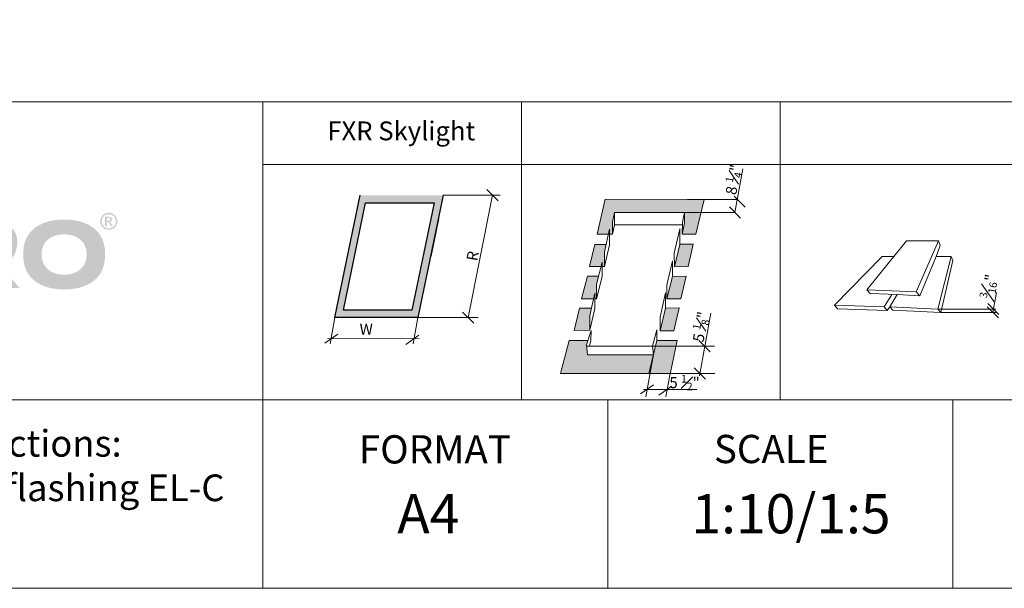
# Model space of a CAD drawing. Units: millimetres. Extents: x 3433 to 6615, y -559 to 1411.
# Drawn here: x 5488 to 6116, y -559 to -196 of the extents above; entities that cross this region are included whole.
import ezdxf

# ---------------------------------------------------------------- set-up
doc = ezdxf.new("R2010")
doc.units = ezdxf.units.MM
doc.layers.add('FAKRO TEXT', color=80, linetype='Continuous', lineweight=9)
doc.styles.add('FAKRO', font='arial.ttf')

# ---------------------------------------------------------------- blocks, each defined once
blk = doc.blocks.new('_Oblique')
at = {"color": 0, "linetype": 'ByBlock', "lineweight": -2}
blk.add_line((-0.5, -0.5), (0.5, 0.5), dxfattribs=at)
blk = doc.blocks.new('logo')
at = {"layer": 'FAKRO TEXT', "lineweight": 0}
h = blk.add_hatch(color=7, dxfattribs=at)
edge = h.paths.add_edge_path(flags=16)
edge.add_spline(control_points=[(280.52, 35.05), (271.87, 35.05), (266.12, 30), (266.12, 22.31), (266.12, 14.34), (271.7, 9.29), (280.52, 9.29), (289.27, 9.29), (294.93, 14.34), (294.93, 22.19), (294.93, 30), (289.27, 35.05), (280.52, 35.05), (280.52, 35.05), (280.52, 35.05), (280.52, 35.05)], knot_values=[0, 0, 0, 0, 1, 1, 1, 2, 2, 2, 3, 3, 3, 4, 4, 4, 5, 5, 5, 5], degree=3, periodic=0)
edge = h.paths.add_edge_path()
edge.add_spline(control_points=[(280.52, 44.47), (287.72, 44.47), (293.47, 42.94), (298.14, 39.88), (303.96, 35.92), (306.65, 30.43), (306.65, 22.2), (306.65, 13.97), (303.96, 8.48), (298.14, 4.52), (293.55, 1.46), (287.65, -0.08), (280.6, -0.08), (273.4, -0.08), (267.58, 1.46), (262.98, 4.52), (256.93, 8.6), (254.41, 13.97), (254.41, 22.58), (254.41, 30.43), (257.24, 36.05), (262.98, 39.88), (267.65, 42.94), (273.4, 44.47), (280.52, 44.47), (280.52, 44.47), (280.52, 44.47), (280.52, 44.47)], knot_values=[0, 0, 0, 0, 1, 1, 1, 2, 2, 2, 3, 3, 3, 4, 4, 4, 5, 5, 5, 6, 6, 6, 7, 7, 7, 8, 8, 8, 9, 9, 9, 9], degree=3, periodic=0)
h = blk.add_hatch(color=7, dxfattribs=at)
edge = h.paths.add_edge_path(flags=16)
edge.add_spline(control_points=[(307.56, 43.64), (307.56, 43.64), (308.71, 43.64), (308.71, 43.64), (309.26, 43.64), (309.63, 43.72), (309.82, 43.88), (310.02, 44.05), (310.12, 44.26), (310.12, 44.53), (310.12, 44.7), (310.08, 44.86), (309.98, 45), (309.88, 45.13), (309.75, 45.24), (309.58, 45.3), (309.41, 45.37), (309.09, 45.4), (308.64, 45.4), (308.64, 45.4), (307.56, 45.4), (307.56, 45.4), (307.56, 45.4), (307.56, 43.64), (307.56, 43.64), (307.56, 43.64), (307.56, 43.64), (307.56, 43.64)], knot_values=[0, 0, 0, 0, 1, 1, 1, 2, 2, 2, 3, 3, 3, 4, 4, 4, 5, 5, 5, 6, 6, 6, 7, 7, 7, 8, 8, 8, 9, 9, 9, 9], degree=3, periodic=0)
edge = h.paths.add_edge_path()
edge.add_spline(control_points=[(306.62, 40.35), (306.62, 40.35), (306.62, 46.2), (306.62, 46.2), (306.62, 46.2), (308.63, 46.2), (308.63, 46.2), (309.31, 46.2), (309.81, 46.14), (310.12, 46.03), (310.42, 45.92), (310.67, 45.74), (310.85, 45.47), (311.03, 45.2), (311.12, 44.91), (311.12, 44.61), (311.12, 44.19), (310.97, 43.81), (310.67, 43.49), (310.36, 43.18), (309.96, 43), (309.45, 42.96), (309.66, 42.88), (309.82, 42.78), (309.95, 42.66), (310.18, 42.42), (310.48, 42.04), (310.81, 41.5), (310.81, 41.5), (311.53, 40.35), (311.53, 40.35), (311.53, 40.35), (310.38, 40.35), (310.38, 40.35), (310.38, 40.35), (309.86, 41.28), (309.86, 41.28), (309.45, 42), (309.12, 42.45), (308.88, 42.63), (308.7, 42.77), (308.45, 42.83), (308.12, 42.83), (308.12, 42.83), (307.56, 42.83), (307.56, 42.83), (307.56, 42.83), (307.56, 40.35), (307.56, 40.35), (307.56, 40.35), (306.62, 40.35), (306.62, 40.35), (306.62, 40.35), (306.62, 40.35), (306.62, 40.35)], knot_values=[0, 0, 0, 0, 1, 1, 1, 2, 2, 2, 3, 3, 3, 4, 4, 4, 5, 5, 5, 6, 6, 6, 7, 7, 7, 8, 8, 8, 9, 9, 9, 10, 10, 10, 11, 11, 11, 12, 12, 12, 13, 13, 13, 14, 14, 14, 15, 15, 15, 16, 16, 16, 17, 17, 17, 18, 18, 18, 18], degree=3, periodic=0)
edge = h.paths.add_edge_path(flags=16)
edge.add_spline(control_points=[(309, 47.89), (308.24, 47.89), (307.5, 47.69), (306.77, 47.3), (306.06, 46.91), (305.49, 46.35), (305.08, 45.62), (304.67, 44.9), (304.47, 44.14), (304.47, 43.35), (304.47, 42.57), (304.67, 41.82), (305.07, 41.11), (305.47, 40.39), (306.03, 39.83), (306.75, 39.43), (307.47, 39.03), (308.22, 38.83), (309, 38.83), (309.78, 38.83), (310.53, 39.03), (311.25, 39.43), (311.97, 39.83), (312.53, 40.39), (312.93, 41.11), (313.33, 41.82), (313.53, 42.57), (313.53, 43.35), (313.53, 44.14), (313.32, 44.9), (312.92, 45.62), (312.51, 46.35), (311.95, 46.91), (311.22, 47.3), (310.5, 47.69), (309.76, 47.89), (309, 47.89), (309, 47.89), (309, 47.89), (309, 47.89)], knot_values=[0, 0, 0, 0, 1, 1, 1, 2, 2, 2, 3, 3, 3, 4, 4, 4, 5, 5, 5, 6, 6, 6, 7, 7, 7, 8, 8, 8, 9, 9, 9, 10, 10, 10, 11, 11, 11, 12, 12, 12, 13, 13, 13, 13], degree=3, periodic=0)
edge = h.paths.add_edge_path()
edge.add_spline(control_points=[(309, 48.79), (309.91, 48.79), (310.8, 48.55), (311.67, 48.08), (312.54, 47.61), (313.22, 46.94), (313.7, 46.08), (314.18, 45.21), (314.42, 44.3), (314.42, 43.35), (314.42, 42.42), (314.19, 41.52), (313.71, 40.65), (313.23, 39.79), (312.56, 39.12), (311.7, 38.65), (310.84, 38.16), (309.94, 37.93), (309, 37.93), (308.06, 37.93), (307.16, 38.16), (306.3, 38.65), (305.44, 39.12), (304.77, 39.79), (304.29, 40.65), (303.81, 41.52), (303.57, 42.42), (303.57, 43.35), (303.57, 44.3), (303.81, 45.21), (304.3, 46.08), (304.79, 46.94), (305.46, 47.61), (306.33, 48.08), (307.2, 48.55), (308.09, 48.79), (309, 48.79), (309, 48.79), (309, 48.79), (309, 48.79)], knot_values=[0, 0, 0, 0, 1, 1, 1, 2, 2, 2, 3, 3, 3, 4, 4, 4, 5, 5, 5, 6, 6, 6, 7, 7, 7, 8, 8, 8, 9, 9, 9, 10, 10, 10, 11, 11, 11, 12, 12, 12, 13, 13, 13, 13], degree=3, periodic=0)
for color, points in [(72, [(64.94, 43.5), (25.37, 43.5), (0.78, 0.91), (40.35, 0.91)]), (7, [(86.13, 25.54), (86.13, 34.02), (114.03, 34.02), (114.03, 43.48), (74.45, 43.48), (74.45, 0.91), (86.13, 0.91), (86.13, 16.3), (105.17, 16.3), (105.17, 25.54), (86.13, 25.54)]), (7, [(172.09, 24.64), (190.98, 43.47), (204.83, 43.47), (187, 25.84), (205.49, 0.91), (191.83, 0.91), (179.16, 18.11), (172.09, 11.23), (172.09, 0.91), (160.58, 0.91), (160.58, 43.48), (172.08, 43.48), (172.09, 24.64)])]:
    blk.add_hatch(color=color, dxfattribs=at).paths.add_polyline_path(points)
h = blk.add_hatch(color=7, dxfattribs=at)
edge = h.paths.add_edge_path()
edge.add_spline(control_points=[(138.12, 18.31), (138.12, 18.31), (126.58, 18.31), (126.58, 18.31), (126.58, 18.31), (132.66, 32.25), (132.66, 32.25), (132.66, 32.25), (138.12, 18.31), (138.12, 18.31), (138.12, 18.31), (138.12, 18.31), (138.12, 18.31)], knot_values=[0, 0, 0, 0, 1, 1, 1, 2, 2, 2, 3, 3, 3, 4, 4, 4, 4], degree=3, periodic=0)
edge = h.paths.add_edge_path(flags=16)
edge.add_spline(control_points=[(140.09, 43.48), (140.09, 43.48), (126.53, 43.48), (126.53, 43.48), (126.53, 43.48), (107.37, 0.91), (107.37, 0.91), (107.37, 0.91), (119.18, 0.91), (119.18, 0.91), (119.18, 0.91), (122.62, 8.9), (122.62, 8.9), (122.62, 8.9), (141.55, 8.9), (141.55, 8.9), (141.55, 8.9), (144.76, 0.91), (144.76, 0.91), (144.76, 0.91), (157.55, 0.91), (157.55, 0.91), (157.55, 0.91), (140.09, 43.48), (140.09, 43.48), (140.09, 43.48), (140.09, 43.48), (140.09, 43.48)], knot_values=[0, 0, 0, 0, 1, 1, 1, 2, 2, 2, 3, 3, 3, 4, 4, 4, 5, 5, 5, 6, 6, 6, 7, 7, 7, 8, 8, 8, 9, 9, 9, 9], degree=3, periodic=0)
h = blk.add_hatch(color=7, dxfattribs=at)
edge = h.paths.add_edge_path()
edge.add_spline(control_points=[(236.36, 43.48), (245.33, 43.48), (250.57, 37.24), (250.66, 30.64), (250.66, 21.42), (246.31, 17.07), (238.71, 16.37), (238.71, 16.37), (252.01, 0.91), (252.01, 0.91), (252.01, 0.91), (239.16, 0.91), (239.16, 0.91), (239.16, 0.91), (226.2, 16.03), (226.2, 16.03), (226.2, 16.03), (221.08, 16.03), (221.08, 16.03), (221.08, 16.03), (221.08, 0.91), (221.08, 0.91), (221.08, 0.91), (209.79, 0.91), (209.79, 0.91), (209.79, 0.91), (209.79, 43.48), (209.79, 43.48), (209.79, 43.48), (236.36, 43.48), (236.36, 43.48), (236.36, 43.48), (236.36, 43.48), (236.36, 43.48)], knot_values=[0, 0, 0, 0, 1, 1, 1, 2, 2, 2, 3, 3, 3, 4, 4, 4, 5, 5, 5, 6, 6, 6, 7, 7, 7, 8, 8, 8, 9, 9, 9, 10, 10, 10, 11, 11, 11, 11], degree=3, periodic=0)
edge = h.paths.add_edge_path()
edge.add_spline(control_points=[(221.18, 33.98), (221.18, 33.98), (235.8, 33.98), (235.8, 33.98), (241.55, 33.34), (241.12, 25.99), (235.93, 25.68), (235.93, 25.68), (221.18, 25.68), (221.18, 25.68), (221.18, 25.68), (221.18, 33.98), (221.18, 33.98), (221.18, 33.98), (221.18, 33.98), (221.18, 33.98)], knot_values=[0, 0, 0, 0, 1, 1, 1, 2, 2, 2, 3, 3, 3, 4, 4, 4, 5, 5, 5, 5], degree=3, periodic=0)

msp = doc.modelspace()

# ---------------------------------------------------------------- hatches: boundary and pattern name
at = {"linetype": 'Continuous', "lineweight": 0}
h = msp.add_hatch(color=256, dxfattribs=at)
h.paths.add_polyline_path([(5688.97, -386.12), (5741.9, -386.12), (5758.02, -308.16), (5705.09, -308.16)])
h.paths.add_polyline_path([(5708.52, -312.96), (5752.13, -312.96), (5738, -381.32), (5694.38, -381.32)], flags=16)
for points in [[(5924.3, -310.76), (5861.32, -310.65), (5856.11, -332.98), (5863.34, -332.99), (5864.09, -329.75), (5864.09, -332.99), (5865.86, -332.99), (5865.86, -325.03), (5867.31, -319.18), (5867.31, -319.19), (5911.83, -319.18), (5911.83, -319.18), (5911.81, -325.94), (5910.45, -332.99), (5919.11, -333.01)], [(5917.48, -339.43), (5908.89, -339.41), (5908.89, -339.45), (5905.39, -353.8), (5914.21, -353.61)], [(5912.86, -359.82), (5904.27, -359.84), (5900.68, -374.19), (5909.59, -374.22)], [(5889.1, -421.75), (5891.98, -409.79), (5849.9, -409.79), (5846.86, -421.72)]]:
    msp.add_hatch(color=7, dxfattribs=at).paths.add_polyline_path(points)
h = msp.add_hatch(color=7, dxfattribs=at)
h.paths.add_polyline_path([(5859.33, -350.74), (5859.32, -353.6), (5860.84, -353.6), (5860.77, -344.23), (5861.83, -339.57), (5854.58, -339.59), (5851.31, -353.6), (5858.59, -353.6)])
h.paths.add_polyline_path([(5855.7, -364.79), (5857.01, -359.73), (5849.91, -359.75), (5846.21, -374.13), (5853.89, -374.11), (5854.71, -370.6), (5854.7, -374.11), (5855.68, -374.1), (5855.68, -374.1)])
h = msp.add_hatch(color=7, dxfattribs=at)
h.paths.add_polyline_path([(5849.9, -409.79), (5849.39, -403.56), (5850.29, -400.67), (5838.28, -400.66), (5833.2, -420.14), (5832.8, -421.72), (5846.86, -421.72)])
h.paths.add_polyline_path([(5841.6, -394.25), (5851.44, -394.2), (5851.41, -384.87), (5852.5, -380.13), (5844.94, -380.13)])
h = msp.add_hatch(color=7, dxfattribs=at)
h.paths.add_polyline_path([(5889.1, -421.75), (5902.7, -421.76), (5902.85, -421.19), (5907.22, -400.81), (5894.14, -400.81)])
h.paths.add_polyline_path([(5908.38, -379.89), (5899.81, -380.06), (5896.27, -394.49), (5905.11, -394.52)])

# ---------------------------------------------------------------- linework, layer by layer
for p, q in [((5688.97, -386.12), (5705.09, -308.16)), ((5694.38, -381.32), (5708.52, -312.96)), ((5708.52, -312.96), (5752.13, -312.96)), ((5752.13, -312.96), (5738, -381.32)), ((5758.02, -308.16), (5741.9, -386.12)), ((5755.05, -323.08), (5750.02, -346.97)), ((5738, -381.32), (5694.38, -381.32)), ((5741.9, -386.12), (5688.97, -386.12))]:
    msp.add_line(p, q)
at = {"color": 7, "lineweight": 0}
for p, q in [((5856.11, -332.98), (5861.32, -310.65)), ((5924.3, -310.76), (5861.32, -310.65)), ((5919.11, -333.01), (5924.3, -310.76)), ((5867.31, -319.18), (5865.86, -325.03)), ((5867.14, -327.05), (5867.31, -319.18)), ((5911.81, -319.18), (5867.31, -319.19)), ((5911.83, -319.18), (5910.56, -325.12)), ((5911.55, -320.43), (5911.81, -319.18)), ((5911.81, -325.94), (5911.83, -319.18)), ((5865.86, -325.03), (5865.86, -332.99)), ((5910.56, -325.12), (5910.45, -332.99)), ((5910.45, -332.99), (5911.81, -325.94)), ((5910.56, -325.12), (5910.53, -327.05)), ((5910.56, -325.12), (5910.53, -327.05)), ((5910.56, -325.12), (5911.55, -320.43)), ((5860.77, -344.23), (5864.09, -329.75)), ((5864.09, -329.75), (5864.09, -339.66)), ((5865.86, -332.99), (5867.14, -327.05)), ((5910.53, -327.05), (5867.14, -327.07)), ((5910.53, -327.05), (5867.14, -327.07)), ((5905.35, -345.06), (5908.87, -329.6)), ((5908.87, -329.6), (5908.89, -339.45)), ((5863.34, -332.99), (5856.12, -332.98)), ((5865.86, -332.99), (5864.09, -332.99)), ((5910.45, -332.99), (5919.11, -333.01)), ((5851.31, -353.6), (5854.58, -339.59)), ((5854.58, -339.59), (5861.83, -339.57)), ((5860.84, -353.6), (5860.77, -344.23)), ((5864.09, -339.65), (5860.84, -353.6)), ((5905.39, -353.8), (5905.35, -345.06)), ((5908.89, -339.45), (5905.39, -353.8)), ((5908.9, -339.41), (5917.48, -339.43)), ((5917.48, -339.43), (5914.21, -353.61)), ((5855.7, -364.79), (5859.33, -350.74)), ((5859.33, -350.74), (5859.28, -359.98)), ((5900.63, -365.46), (5904.25, -349.99)), ((5904.25, -349.99), (5904.27, -359.84)), ((5858.59, -353.6), (5851.31, -353.6)), ((5860.84, -353.6), (5859.32, -353.6)), ((5914.21, -353.61), (5905.39, -353.8)), ((5846.21, -374.13), (5849.91, -359.75)), ((5849.91, -359.75), (5857.01, -359.73)), ((5859.28, -359.98), (5855.68, -374.1)), ((5904.27, -359.84), (5900.68, -374.19)), ((5904.27, -359.84), (5912.86, -359.82)), ((5912.86, -359.82), (5909.59, -374.22)), ((5855.68, -374.1), (5855.7, -364.79)), ((5896.33, -385.75), (5899.77, -370.28)), ((5899.77, -370.28), (5899.79, -380.14)), ((5900.68, -374.19), (5900.63, -365.46)), ((5853.89, -374.11), (5846.21, -374.13)), ((5851.41, -384.87), (5854.71, -370.6)), ((5854.71, -370.6), (5854.68, -380.39)), ((5855.68, -374.1), (5854.7, -374.11)), ((5909.59, -374.22), (5900.66, -374.19)), ((5841.6, -394.25), (5844.94, -380.13)), ((5854.68, -380.39), (5851.44, -394.2)), ((5899.79, -380.14), (5896.27, -394.49)), ((5899.79, -380.06), (5908.38, -379.89)), ((5908.38, -379.89), (5905.11, -394.52)), ((5851.44, -394.2), (5851.41, -384.87)), ((5896.27, -394.49), (5896.33, -385.75)), ((5851.44, -394.2), (5841.6, -394.25)), ((5849.39, -403.56), (5852.26, -394.33)), ((5891.54, -404.33), (5894.12, -393.9)), ((5894.12, -393.9), (5894.14, -400.81)), ((5905.11, -394.52), (5896.27, -394.49)), ((5838.28, -400.66), (5833.2, -420.14)), ((5850.29, -400.67), (5838.28, -400.66)), ((5851.29, -404.3), (5852.21, -400.67)), ((5894.14, -400.81), (5889.1, -421.75)), ((5907.22, -400.81), (5894.14, -400.81)), ((5902.85, -421.19), (5907.22, -400.81)), ((5849.9, -409.79), (5849.39, -403.56)), ((5891.54, -404.33), (5849.45, -404.3)), ((5891.98, -409.79), (5891.54, -404.33)), ((5891.98, -409.79), (5849.9, -409.79)), ((5833.2, -420.14), (5832.8, -421.72)), ((5832.8, -421.72), (5902.7, -421.76)), ((5902.7, -421.76), (5902.85, -421.19))]:
    msp.add_line(p, q, dxfattribs=at)
at = {"lineweight": 0}
for p, q in [((6028.04, -368.38), (6053.35, -337.28)), ((6053.35, -337.28), (6073.38, -337.28)), ((6053.55, -337.28), (6073.78, -337.28)), ((6073.78, -337.28), (6059.65, -369.79)), ((6073.78, -337.28), (6074.89, -340.25)), ((6074.89, -340.25), (6072.26, -347.18)), ((6007.5, -378.13), (6037.95, -347.18)), ((6061.8, -372.2), (6072.26, -347.18)), ((6072.26, -347.18), (6081.79, -347.18)), ((6081.79, -347.18), (6073.31, -380.68)), ((6082.94, -349.72), (6075.3, -382.8)), ((6081.79, -347.18), (6082.94, -349.72)), ((6059.65, -369.79), (6028.04, -368.38)), ((6030.2, -370.78), (6047.39, -371.49)), ((6044.02, -371.49), (6039.13, -379.26)), ((6042.7, -379.26), (6047.39, -371.49)), ((6047.39, -371.49), (6061.8, -372.2)), ((6039.13, -379.26), (6007.5, -378.13)), ((6041.09, -381.67), (6009.46, -380.54)), ((6042.79, -379.36), (6041.09, -381.67)), ((6073.31, -380.68), (6042.7, -379.26))]:
    msp.add_line(p, q, dxfattribs=at)
at = {"linetype": 'Continuous', "lineweight": 0}
for p, q in [((6037.95, -347.18), (6045.3, -347.18)), ((6028.04, -368.38), (6030.2, -370.78)), ((6059.65, -369.79), (6061.8, -372.2)), ((6007.5, -378.13), (6009.46, -380.54)), ((6039.13, -379.26), (6041.09, -381.67)), ((6042.7, -379.26), (6044.68, -381.38)), ((6044.68, -381.38), (6075.3, -382.8)), ((6073.31, -380.68), (6075.3, -382.8))]:
    msp.add_line(p, q, dxfattribs=at)
at = {"color": 7, "linetype": 'Continuous', "lineweight": 0}
for p, q in [((5844.94, -380.13), (5852.5, -380.13)), ((5852.21, -400.68), (5852.26, -394.33))]:
    msp.add_line(p, q, dxfattribs=at)
at = {"layer": 'FAKRO TEXT'}
for p, q in [((6302.94, -248.59), (5127.94, -248.59)), ((5519.31, -248.59), (5389.15, -248.59)), ((5649.92, -248.59), (5519.31, -248.59)), ((5642.94, -248.59), (5642.94, -438.59)), ((5780.52, -248.59), (5649.92, -248.59)), ((5911.13, -248.59), (5780.52, -248.59)), ((5807.94, -248.59), (5807.94, -438.59)), ((6041.73, -248.59), (5911.13, -248.59)), ((5972.94, -248.59), (5972.94, -438.59)), ((6172.33, -248.59), (6041.73, -248.59)), ((6137.94, -288.59), (5642.94, -288.59)), ((5944.04, -319.19), (5949.04, -291.41)), ((5773.9, -386.13), (5789.43, -308.16)), ((6108.42, -382.8), (6110.7, -370.15)), ((5688.97, -386.12), (5685.96, -402.87)), ((5741.9, -386.12), (5738.91, -402.77)), ((5921.37, -423.12), (5928.56, -383.27)), ((5742.59, -399.47), (5684.21, -399.55)), ((5891.99, -409.71), (5887.17, -436.5)), ((5902.7, -421.76), (5900.05, -436.51)), ((5919.72, -431.83), (5885.64, -431.83)), ((6302.94, -438.59), (5127.94, -438.59)), ((5642.94, -438.59), (5642.94, -558.59)), ((5862.94, -438.59), (5862.94, -558.59)), ((6082.94, -438.59), (6082.94, -558.59))]:
    msp.add_line(p, q, dxfattribs=at)
at = {"layer": 'FAKRO TEXT', "color": 3}
for p, q in [((5758.02, -308.16), (5794.22, -308.16)), ((5913.78, -310.79), (5945.55, -310.79)), ((5910.92, -319.18), (5944.04, -319.19)), ((6073.31, -380.68), (6110.44, -380.68)), ((6075.3, -382.8), (6110.47, -382.8)), ((5740.77, -386.12), (5780.29, -386.13)), ((5891.54, -404.33), (5930.88, -404.33)), ((5901.14, -421.76), (5931.09, -421.75))]:
    msp.add_line(p, q, dxfattribs=at)
at = {"layer": 'FAKRO TEXT'}
msp.add_lwpolyline([(6302.94, 1411.41), (3432.94, 1411.41), (3432.94, -558.59), (6302.94, -558.59)], close=True, dxfattribs=at)

# ---------------------------------------------------------------- block references
at = {"layer": 'FAKRO TEXT', "color": 3}
for p, xscale, yscale, zscale, rotation in [((5789.43, -308.16), 7.125000000001818, 7.125000000001818, 7.125000000001818, 90), ((5946.99, -312.22), 7.12500000000192, 7.12500000000192, 7.12500000000192, 90), ((5944.04, -319.19), 7.12500000000192, 7.12500000000192, 7.12500000000192, 270), ((5773.9, -386.13), 7.125000000001818, 7.125000000001818, 7.125000000001818, 270), ((6108.42, -382.8), 7.125000000001818, 7.125000000001818, 7.125000000001818, 270), ((6108.81, -380.68), 7.125000000001818, 7.125000000001818, 7.125000000001818, 90), ((5924.59, -404.33), 7.12500000000192, 7.12500000000192, 7.12500000000192, 90), ((5921.59, -421.75), 7.12500000000192, 7.12500000000192, 7.12500000000192, 270)]:
    msp.add_blockref('_Oblique', p, dxfattribs=dict(at, xscale=xscale, yscale=yscale, zscale=zscale, rotation=rotation))
at = {"layer": 'FAKRO TEXT'}
msp.add_blockref('logo', (5235.75, -368.09), dxfattribs=at)
for p, xscale, yscale, zscale, rotation in [((5686.59, -399.55), 7.125000000001589, 7.125000000001589, 7.125000000001589, 169.8009109514002), ((5738.34, -400.28), 7.125000000001589, 7.125000000001589, 7.125000000001589, 349.8009109514002), ((5888.01, -431.83), 7.125000000001692, 7.125000000001692, 7.125000000001692, 169.8009109514002), ((5899.69, -432.66), 7.125000000001696, 7.125000000001696, 7.125000000001696, 349.8009109514002)]:
    msp.add_blockref('_Oblique', p, dxfattribs=dict(at, xscale=xscale, yscale=yscale, zscale=zscale, rotation=rotation))

# ---------------------------------------------------------------- texts
at = {"style": 'FAKRO'}
msp.add_text('FXR Skylight', height=12, dxfattribs=at).set_placement((5684.12, -273.15))
at = {"layer": 'FAKRO TEXT', "color": 3, "char_height": 7, "attachment_point": 5, "rotation": 79.80091, "style": 'FAKRO'}
for s, insert in [('\\A1;8 {\\H0.7x;\\S1#4;}"', (5943.04, -298.15)), ('R', (5777.6, -347.03)), ('\\A1;{\\H0.7x;\\S3#16;}"', (6106.01, -366.32)), ('\\A1;5 {\\H0.7x;\\S1#8;}"', (5922.18, -391.95))]:
    msp.add_mtext(s, dxfattribs=dict(at, insert=insert))
at = {"layer": 'FAKRO TEXT', "color": 3, "char_height": 7, "attachment_point": 5, "style": 'FAKRO'}
for s, insert in [('W', (5708.91, -394.48)), ('\\A1;5 {\\H0.7x;\\S1#2;}"', (5911.91, -427.54))]:
    msp.add_mtext(s, dxfattribs=dict(at, insert=insert))
at = {"layer": 'FAKRO TEXT', "attachment_point": 1, "style": 'FAKRO'}
for s, insert, char_height, width in [('Vertical and horizontal cross-sections: ^JFXR non-opening Skylight with flashing EL-C^Jfor flat tiled roofs', (5142.11, -457.74), 17, 536.4678), ('FORMAT', (5704.23, -461.07), 18, 126.1001), ('{\\fArial|b0|i0|c238|p34;SCALE}', (5930.6, -460.84), 18, 96.4257), ('A4', (5728.67, -498.59), 25, 220), ('1:10/1:5', (5916.28, -498.59), 25, 75.9035)]:
    msp.add_mtext(s, dxfattribs=dict(at, insert=insert, char_height=char_height, width=width))

doc.saveas('drawing.dxf')
